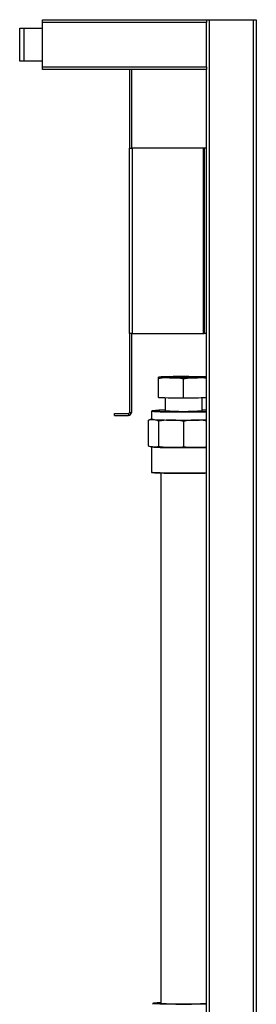
# Model space of a CAD drawing. Units: millimetres. Extents: x 6019 to 7168, y 4023 to 5768.
# Drawn here: x 6725 to 6891, y 5078 to 5768 of the extents above; entities that cross this region are included whole.
import ezdxf

# ---------------------------------------------------------------- set-up
doc = ezdxf.new("R2010")
doc.units = ezdxf.units.MM

msp = doc.modelspace()

# ---------------------------------------------------------------- linework, layer by layer
at = {"color": 7, "linetype": 'Continuous', "lineweight": 25}
for p, q in [((6740.88, 5768.08), (6855.88, 5768.08)), ((6740.88, 5766.08), (6740.88, 5768.08)), ((6855.88, 5766.08), (6740.88, 5766.08)), ((6740.88, 5735.08), (6740.88, 5766.08)), ((6855.88, 5768.08), (6857.88, 5768.08)), ((6855.88, 5768.08), (6855.88, 5766.08)), ((6855.88, 5735.08), (6855.88, 5766.08)), ((6857.88, 5768.08), (6857.88, 4667.08)), ((6857.88, 5768.08), (6888.88, 5768.08)), ((6888.88, 4667.08), (6888.88, 5768.08)), ((6888.88, 5768.08), (6890.88, 5768.08)), ((6890.88, 5768.08), (6890.88, 4667.08)), ((6724.96, 5739.08), (6724.96, 5762.08)), ((6724.96, 5762.08), (6727.96, 5762.08)), ((6727.96, 5762.08), (6727.96, 5739.08)), ((6727.96, 5762.08), (6740.88, 5762.08)), ((6727.96, 5739.08), (6724.96, 5739.08)), ((6740.88, 5739.08), (6727.96, 5739.08)), ((6740.88, 5735.08), (6855.88, 5735.08)), ((6740.88, 5733.08), (6740.88, 5735.08)), ((6855.88, 5733.08), (6740.88, 5733.08)), ((6801.88, 5733.08), (6801.88, 5678.08)), ((6803.38, 5733.08), (6803.38, 5678.08)), ((6855.88, 5735.08), (6855.88, 5733.08)), ((6855.88, 4667.08), (6855.88, 5733.08)), ((6801.88, 5678.08), (6804.11, 5678.08)), ((6801.88, 5548.08), (6801.88, 5678.08)), ((6804.11, 5548.08), (6804.11, 5678.08)), ((6853.64, 5678.08), (6804.11, 5678.08)), ((6853.64, 5678.08), (6853.64, 5548.08)), ((6854.38, 5678.08), (6853.64, 5678.08)), ((6855.88, 5678.08), (6854.38, 5678.08)), ((6854.38, 5678.08), (6854.38, 5548.08)), ((6804.11, 5548.08), (6801.88, 5548.08)), ((6801.88, 5548.08), (6801.88, 5492.82)), ((6803.38, 5548.08), (6803.38, 5492.82)), ((6804.11, 5548.08), (6853.64, 5548.08)), ((6853.64, 5548.08), (6854.38, 5548.08)), ((6855.88, 5548.08), (6854.38, 5548.08)), ((6822.4, 5503.34), (6822.4, 5516.39)), ((6839.9, 5503.08), (6839.9, 5516.13)), ((6826.9, 5503.2), (6826.9, 5493.96)), ((6852.9, 5493.96), (6852.9, 5503.2)), ((6791.38, 5490.58), (6791.38, 5492.08)), ((6791.38, 5492.08), (6801.14, 5492.08)), ((6791.38, 5490.58), (6801.14, 5490.58)), ((6801.14, 5492.08), (6801.14, 5490.58)), ((6801.88, 5492.82), (6803.38, 5492.82)), ((6815, 5487.09), (6815.53, 5487.32)), ((6817.4, 5493.46), (6817.4, 5487.96)), ((6815, 5487.09), (6815, 5469.48)), ((6822.29, 5486.63), (6822.29, 5469.03)), ((6839.9, 5486.45), (6839.9, 5468.84)), ((6817.38, 5468.6), (6817.4, 5468.47)), ((6817.4, 5468.47), (6817.4, 5450.97)), ((6823.9, 5450.09), (6823.9, 5078.56))]:
    msp.add_line(p, q, dxfattribs=at)
at = {"color": 8, "linetype": 'Continuous', "lineweight": 25}
msp.add_line((6817.93, 5493.99), (6817.9, 5493.95), dxfattribs=at)
at = {"color": 8, "linetype": 'Continuous', "lineweight": 25, "flags": 128}
for points in [[(6855.88, 5517.3), (6855.77, 5517.3), (6855.65, 5517.29)], [(6855.88, 5493.05), (6854.24, 5493.01), (6851.95, 5492.97), (6849.48, 5492.94), (6846.85, 5492.91), (6844.11, 5492.89), (6841.31, 5492.88), (6838.48, 5492.88), (6835.68, 5492.89), (6832.94, 5492.91), (6830.32, 5492.94), (6827.84, 5492.97), (6825.55, 5493.01), (6823.49, 5493.06), (6821.69, 5493.12), (6820.18, 5493.18), (6818.98, 5493.25), (6818.1, 5493.32), (6817.57, 5493.39), (6817.4, 5493.46)], [(6855.88, 5468.06), (6854.24, 5468.02), (6851.95, 5467.98), (6849.48, 5467.94), (6846.85, 5467.92), (6844.11, 5467.9), (6841.31, 5467.89), (6838.48, 5467.89), (6835.68, 5467.9), (6832.94, 5467.92), (6830.32, 5467.94), (6827.84, 5467.98), (6825.55, 5468.02), (6823.49, 5468.07), (6821.69, 5468.13), (6820.18, 5468.19), (6818.98, 5468.26), (6818.1, 5468.32), (6817.57, 5468.4), (6817.4, 5468.47)], [(6817.4, 5450.97), (6817.57, 5450.9), (6818.1, 5450.83), (6818.98, 5450.76), (6820.18, 5450.7), (6821.69, 5450.63), (6823.49, 5450.58), (6825.55, 5450.53), (6827.84, 5450.49), (6830.32, 5450.45), (6832.94, 5450.42), (6835.68, 5450.41), (6838.48, 5450.4), (6841.31, 5450.4), (6844.11, 5450.41), (6846.85, 5450.42), (6849.48, 5450.45), (6851.95, 5450.49), (6854.24, 5450.53), (6855.88, 5450.57)], [(6818.91, 5078.62), (6818.9, 5078.6), (6818.91, 5078.58)], [(6823.65, 5078.58), (6823.65, 5078.6), (6823.68, 5078.63)]]:
    msp.add_lwpolyline(points, dxfattribs=at)
at = {"color": 7, "linetype": 'Continuous', "lineweight": 25, "flags": 128}
for points in [[(6817.4, 5488.09), (6817.34, 5488.08), (6817.01, 5488.02), (6816.9, 5487.96), (6817.01, 5487.9), (6817.34, 5487.85), (6817.89, 5487.79), (6818.65, 5487.74)], [(6817.9, 5493.95), (6817.94, 5493.92), (6818.3, 5493.85), (6819.02, 5493.78), (6820.07, 5493.71), (6821.46, 5493.65), (6823.14, 5493.59), (6825.1, 5493.54), (6827.31, 5493.5), (6829.72, 5493.46), (6832.3, 5493.43), (6835, 5493.41), (6837.78, 5493.4), (6840.6, 5493.39), (6843.41, 5493.4), (6846.16, 5493.42), (6848.8, 5493.44), (6851.3, 5493.48), (6853.61, 5493.52), (6855.7, 5493.57), (6855.88, 5493.57)], [(6831.09, 5487.41), (6833.22, 5487.4), (6835.41, 5487.38), (6837.64, 5487.37), (6839.9, 5487.37), (6842.15, 5487.37), (6844.38, 5487.38), (6846.57, 5487.4), (6848.7, 5487.41)], [(6848.7, 5487.41), (6850.74, 5487.44), (6852.67, 5487.47), (6854.49, 5487.5), (6855.88, 5487.54)], [(6831.09, 5468.42), (6833.22, 5468.4), (6835.41, 5468.39), (6837.64, 5468.38), (6839.9, 5468.38), (6842.15, 5468.38), (6844.38, 5468.39), (6846.57, 5468.4), (6848.7, 5468.42)], [(6848.7, 5468.42), (6850.74, 5468.45), (6852.67, 5468.48), (6854.49, 5468.51), (6855.88, 5468.54)], [(6855.88, 5450.09), (6854.69, 5450.06), (6852.48, 5450.01), (6850.07, 5449.97), (6847.49, 5449.94), (6844.79, 5449.92), (6842.01, 5449.91), (6839.19, 5449.91), (6836.38, 5449.92), (6833.64, 5449.93), (6830.99, 5449.96), (6828.49, 5449.99), (6826.18, 5450.03), (6824.09, 5450.08), (6822.26, 5450.14), (6820.73, 5450.2), (6819.5, 5450.26), (6818.62, 5450.33), (6818.08, 5450.4), (6817.92, 5450.45)], [(6818.91, 5078.58), (6819.08, 5078.53), (6819.61, 5078.46), (6820.49, 5078.39), (6821.71, 5078.33), (6823.24, 5078.27), (6825.05, 5078.22), (6827.11, 5078.17), (6829.4, 5078.13), (6831.86, 5078.1), (6834.46, 5078.08), (6837.15, 5078.06), (6839.9, 5078.06), (6842.64, 5078.06), (6845.33, 5078.08), (6847.93, 5078.1), (6850.4, 5078.13), (6852.68, 5078.17), (6854.74, 5078.22), (6855.88, 5078.25)], [(6823.68, 5078.63), (6823.83, 5078.66), (6823.9, 5078.67)]]:
    msp.add_lwpolyline(points, dxfattribs=at)
at = {"color": 8, "linetype": 'Continuous', "lineweight": 25}
for centre, radius, start, end in [((6825.2, 5506.13), 11.56, 88.83143, 101.52204), ((6823.98, 5521.21), 3.91, 253.94285, 269.7292), ((6852.37, 5465.82), 51.91, 86.12141, 87.70945)]:
    msp.add_arc(centre, radius, start, end, dxfattribs=at)
at = {"color": 7, "linetype": 'Continuous', "lineweight": 25}
for centre, radius, start, end in [((6839.96, 5919.56), 402.58, 267.72206, 272.23312), ((6839.88, 5052.45), 465.45, 88.20734, 91.77781), ((6839.2, 5981.69), 464.65, 268.68787, 270.08579), ((6825.63, 5426.62), 67.81, 88.92653, 96.51769), ((6846.33, 5139.95), 354.53, 88.45748, 88.93945), ((6801.14, 5492.82), 2.24, 270, 0), ((6801.14, 5492.82), 0.737, 270, 0), ((6832.39, 5779.34), 291.93, 267.30201, 269.74604), ((6839.9, 5691.15), 197.61, 266.22807, 273.77193), ((6831.26, 5731.1), 262.66, 267.24791, 269.42254), ((6823.77, 5042.88), 36.07, 89.80056, 97.73831), ((6840.32, 5367.78), 289.67, 266.70145, 273.07817)]:
    msp.add_arc(centre, radius, start, end, dxfattribs=at)
for points, knots in [([(6825.16, 5517.68), (6825, 5517.67), (6824.36, 5517.65), (6823.46, 5517.59), (6822.84, 5517.55), (6822.41, 5517.49), (6822.4, 5517.49)], [0, 0, 0, 0, 0.136766, 0.540769, 0.981389, 1, 1, 1, 1]), ([(6822.4, 5516.39), (6822.4, 5516.67), (6822.4, 5517.23), (6822.4, 5517.35), (6822.4, 5517.46), (6822.4, 5517.48), (6822.4, 5517.49)], [0, 0, 0, 0, 0.286465, 0.578583, 0.737714, 1, 1, 1, 1]), ([(6839.9, 5516.13), (6839.01, 5516.36), (6837.23, 5516.8), (6833.57, 5517.02), (6829.72, 5517.07), (6825.66, 5517.06), (6823.49, 5516.62), (6822.4, 5516.39)], [0, 0, 0, 0, 0.154131, 0.308736, 0.624094, 0.811089, 1, 1, 1, 1]), ([(6834.2, 5517.81), (6833.4, 5517.8), (6831.82, 5517.78), (6829.73, 5517.74), (6827.91, 5517.7), (6826.42, 5517.64), (6825.3, 5517.58), (6824.57, 5517.52), (6824.26, 5517.45), (6824.38, 5517.39), (6824.93, 5517.32), (6825.92, 5517.26), (6827.14, 5517.2), (6828.14, 5517.17), (6828.56, 5517.16)], [0, 0, 0, 0, 0.085977, 0.16978, 0.253592, 0.337723, 0.421854, 0.506303, 0.590756, 0.677065, 0.763376, 0.849844, 0.936312, 1, 1, 1, 1]), ([(6826.34, 5517.24), (6826.78, 5517.24), (6827.86, 5517.25), (6830.33, 5517.24), (6833.49, 5517.22), (6837, 5517.17), (6840.15, 5517.12), (6842.02, 5517.07), (6842.71, 5517.05)], [0, 0, 0, 0, 0.130554, 0.320445, 0.510057, 0.701705, 0.890741, 1, 1, 1, 1]), ([(6853.67, 5517.6), (6853.53, 5517.61), (6852.86, 5517.65), (6851.4, 5517.7), (6849.19, 5517.76), (6847.09, 5517.79), (6844.78, 5517.82), (6842.33, 5517.83), (6839.81, 5517.84), (6837.05, 5517.83), (6835.23, 5517.82), (6834.2, 5517.81)], [0, 0, 0, 0, 0.0428491, 0.2157393, 0.3233687, 0.4309981, 0.5386276, 0.646257, 0.7538864, 0.8615158, 1, 1, 1, 1]), ([(6834.2, 5517.81), (6835.63, 5517.79), (6838.47, 5517.75), (6842.99, 5517.65), (6846.88, 5517.52), (6849.9, 5517.38), (6851.67, 5517.29), (6852.28, 5517.23), (6852.37, 5517.22)], [0, 0, 0, 0, 0.2157431, 0.4291729, 0.6451116, 0.8080424, 0.9731582, 1, 1, 1, 1]), ([(6839.9, 5517.04), (6840.76, 5517.04), (6842.51, 5517.05), (6845.05, 5517.07), (6847.45, 5517.1), (6849.62, 5517.14), (6851.51, 5517.18), (6853.03, 5517.24), (6854.15, 5517.3), (6854.84, 5517.36), (6854.95, 5517.4), (6854.99, 5517.42)], [0, 0, 0, 0, 0.112177, 0.225949, 0.339721, 0.454481, 0.569225, 0.682437, 0.79565, 0.907915, 1, 1, 1, 1]), ([(6855.88, 5516.68), (6855.49, 5516.76), (6854.22, 5517.03), (6851.06, 5517.07), (6847.22, 5517.03), (6843.16, 5516.9), (6840.99, 5516.39), (6839.9, 5516.13)], [0, 0, 0, 0, 0.072851, 0.242313, 0.587973, 0.792937, 1, 1, 1, 1]), ([(6855.04, 5517.43), (6855.01, 5517.46), (6854.94, 5517.5), (6854.4, 5517.56), (6853.87, 5517.59), (6853.67, 5517.6)], [0, 0, 0, 0, 0.3845287, 0.7690577, 1, 1, 1, 1]), ([(6855.88, 5517.62), (6855.82, 5517.62), (6855.51, 5517.64), (6855.1, 5517.66), (6854.76, 5517.67)], [0, 0, 0, 0, 0.186877, 1, 1, 1, 1]), ([(6822.39, 5503.32), (6822.82, 5503.3), (6823.82, 5503.25), (6825.08, 5503.2), (6826.02, 5503.17), (6826.27, 5503.17)], [0, 0, 0, 0, 0.350004, 0.825063, 1, 1, 1, 1]), ([(6822.4, 5503.34), (6825.31, 5503.23), (6831.14, 5503), (6836.98, 5503.05), (6839.9, 5503.08)], [0, 0, 0, 0, 0.499706, 1, 1, 1, 1]), ([(6839.9, 5503.08), (6842.81, 5503.05), (6848.14, 5503), (6853.46, 5503.2), (6855.88, 5503.29)], [0, 0, 0, 0, 0.547187, 1, 1, 1, 1]), ([(6853.52, 5503.17), (6853.91, 5503.18), (6854.76, 5503.2), (6855.49, 5503.23), (6855.88, 5503.25)], [0, 0, 0, 0, 0.467409, 1, 1, 1, 1]), ([(6818.65, 5487.74), (6817.71, 5487.72), (6816.48, 5487.71), (6815.28, 5487.21), (6815, 5487.09)], [0, 0, 0, 0, 0.765751, 1, 1, 1, 1]), ([(6817.08, 5488.04), (6816.93, 5487.99), (6816.4, 5487.8), (6815.89, 5487.53), (6815.52, 5487.34)], [0, 0, 0, 0, 0.28684, 1, 1, 1, 1]), ([(6817.71, 5493.94), (6817.7, 5493.93), (6817.65, 5493.91), (6817.52, 5493.83), (6817.38, 5493.58), (6817.41, 5493.46), (6817.41, 5493.43)], [0, 0, 0, 0, 0.127619, 0.595292, 0.908451, 1, 1, 1, 1]), ([(6822.29, 5486.63), (6821.69, 5486.93), (6820.48, 5487.53), (6819.26, 5487.67), (6818.65, 5487.74)], [0, 0, 0, 0, 0.49739, 1, 1, 1, 1]), ([(6831.09, 5487.41), (6828.83, 5487.37), (6825.87, 5487.31), (6822.97, 5486.76), (6822.29, 5486.63)], [0, 0, 0, 0, 0.765751, 1, 1, 1, 1]), ([(6839.9, 5486.45), (6838.45, 5486.72), (6835.53, 5487.28), (6832.58, 5487.37), (6831.09, 5487.41)], [0, 0, 0, 0, 0.49739, 1, 1, 1, 1]), ([(6848.7, 5487.41), (6846.43, 5487.32), (6843.48, 5487.2), (6840.58, 5486.59), (6839.9, 5486.45)], [0, 0, 0, 0, 0.765751, 1, 1, 1, 1]), ([(6855.88, 5486.87), (6854.97, 5487.01), (6852.59, 5487.4), (6850.18, 5487.41), (6848.7, 5487.41)], [0, 0, 0, 0, 0.383214, 1, 1, 1, 1]), ([(6815, 5469.48), (6815.46, 5469.28), (6816.38, 5468.86), (6817.6, 5468.81), (6818.36, 5468.76), (6818.65, 5468.74)], [0, 0, 0, 0, 0.37907, 0.763957, 1, 1, 1, 1]), ([(6818.65, 5468.74), (6819.25, 5468.7), (6820.17, 5468.64), (6821.39, 5468.67), (6821.99, 5468.91), (6822.29, 5469.03)], [0, 0, 0, 0, 0.498439, 0.749494, 1, 1, 1, 1]), ([(6822.29, 5469.03), (6823.4, 5468.84), (6825.62, 5468.46), (6828.57, 5468.45), (6830.4, 5468.43), (6831.09, 5468.42)], [0, 0, 0, 0, 0.37907, 0.763957, 1, 1, 1, 1]), ([(6831.09, 5468.42), (6832.56, 5468.4), (6834.77, 5468.38), (6837.71, 5468.45), (6839.17, 5468.71), (6839.9, 5468.84)], [0, 0, 0, 0, 0.498439, 0.749494, 1, 1, 1, 1]), ([(6839.9, 5468.84), (6841, 5468.68), (6843.23, 5468.34), (6846.18, 5468.4), (6848, 5468.42), (6848.7, 5468.42)], [0, 0, 0, 0, 0.37907, 0.763957, 1, 1, 1, 1]), ([(6848.7, 5468.42), (6850.16, 5468.44), (6852.37, 5468.48), (6854.77, 5468.54), (6855.69, 5468.71), (6855.88, 5468.75)], [0, 0, 0, 0, 0.612156, 0.920487, 1, 1, 1, 1]), ([(6817.4, 5450.97), (6817.41, 5450.88), (6817.45, 5450.69), (6817.59, 5450.56), (6817.64, 5450.53), (6817.66, 5450.52)], [0, 0, 0, 0, 0.3910554, 0.736412, 1, 1, 1, 1]), ([(6818.56, 5078.53), (6818.51, 5078.5), (6818.42, 5078.45), (6818.2, 5078.22), (6818.17, 5077.99), (6818.15, 5077.88)], [0, 0, 0, 0, 0.354387, 0.696908, 1, 1, 1, 1])]:
    msp.add_open_spline(points, degree=3, knots=knots, dxfattribs=at)

doc.saveas('drawing.dxf')
